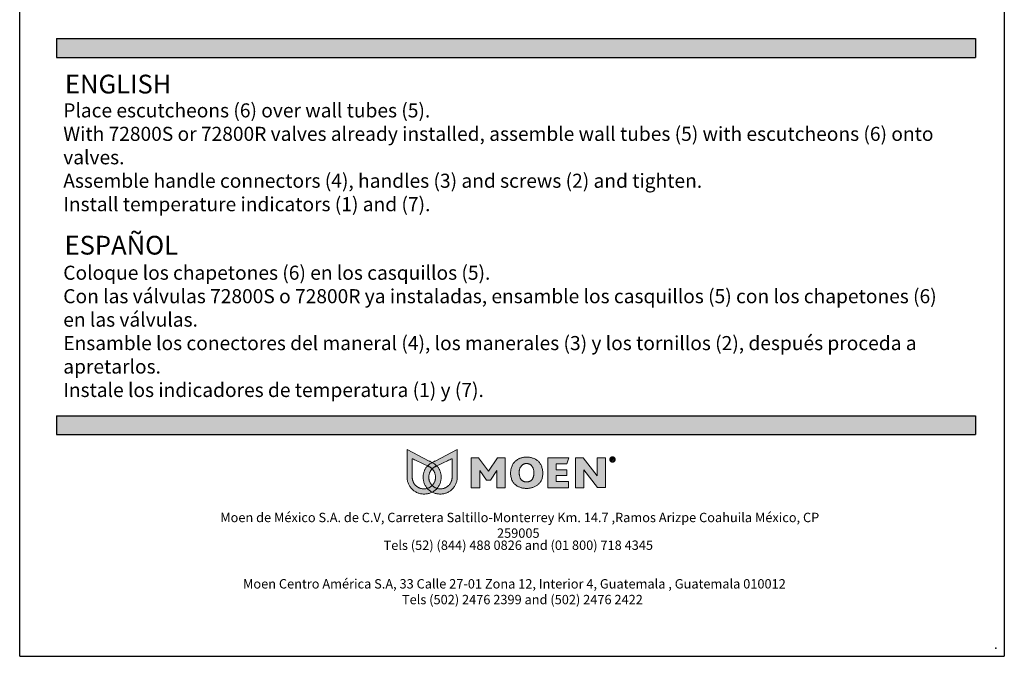
# Model space of a CAD drawing. Extents: x 675 to 885, y -5 to 292.
# Drawn here: x 675 to 885, y -5 to 131 of the extents above; entities that cross this region are included whole.
import ezdxf

# ---------------------------------------------------------------- set-up
doc = ezdxf.new("R2010")
doc.units = 0
doc.header["$LTSCALE"] = 0.2
doc.layers.get('0').update_dxf_attribs({"linetype": 'CONTINUOUS'})

msp = doc.modelspace()

# ---------------------------------------------------------------- hatches: boundary and pattern name
h = msp.add_hatch(color=251)
h.paths.add_polyline_path([(878.49, 126.7), (780.49, 126.7), (780.49, 122.7), (878.49, 122.7)])
h.paths.add_polyline_path([(780.49, 126.7), (682.49, 126.7), (682.49, 122.7), (780.49, 122.7)])
h = msp.add_hatch(color=251)
h.paths.add_polyline_path([(878.49, 46.26), (780.49, 46.26), (780.49, 42.26), (878.49, 42.26)])
h.paths.add_polyline_path([(780.49, 46.26), (682.49, 46.26), (682.49, 42.26), (780.49, 42.26)])
h = msp.add_hatch(color=256)
h.paths.add_polyline_path([(757.23, 39.06), (757.23, 33.18), (757.23, 33), (757.25, 32.81), (757.27, 32.63), (757.3, 32.45), (757.34, 32.28), (757.39, 32.11), (757.45, 31.94), (757.51, 31.78), (757.58, 31.61), (757.66, 31.46), (757.75, 31.31), (757.85, 31.16), (757.95, 31.02), (758.05, 30.88), (758.17, 30.75), (758.29, 30.63), (758.41, 30.51), (758.54, 30.39), (758.68, 30.29), (758.82, 30.19), (758.96, 30.09), (759.12, 30.01), (759.27, 29.93), (759.43, 29.85), (759.59, 29.79), (759.76, 29.73), (759.93, 29.68), (760.11, 29.64), (760.28, 29.61), (760.47, 29.59), (760.65, 29.58), (760.83, 29.57), (761.02, 29.58), (761.2, 29.59), (761.38, 29.61), (761.56, 29.64), (761.74, 29.68), (761.91, 29.72), (762.08, 29.77), (762.25, 29.83), (762.41, 29.9), (762.57, 29.97), (762.58, 29.98), (762.43, 30.05), (762.29, 30.14), (762.15, 30.24), (762.01, 30.34), (761.87, 30.45), (761.74, 30.57), (761.62, 30.69), (761.54, 30.78), (761.46, 30.75), (761.34, 30.73), (761.22, 30.71), (761.09, 30.69), (760.96, 30.68), (760.83, 30.68), (760.71, 30.68), (760.58, 30.69), (760.45, 30.71), (760.33, 30.73), (760.21, 30.76), (760.09, 30.79), (759.97, 30.83), (759.86, 30.87), (759.75, 30.92), (759.64, 30.98), (759.54, 31.04), (759.44, 31.1), (759.34, 31.17), (759.24, 31.25), (759.15, 31.33), (759.06, 31.41), (758.98, 31.5), (758.9, 31.59), (758.83, 31.68), (758.76, 31.78), (758.69, 31.88), (758.63, 31.99), (758.58, 32.1), (758.53, 32.2), (758.48, 32.32), (758.44, 32.44), (758.41, 32.56), (758.38, 32.67), (758.36, 32.8), (758.34, 32.92), (758.34, 33.05), (758.33, 33.18), (758.33, 37.11), (758.37, 37.1), (758.47, 37.05), (758.62, 36.98), (758.82, 36.88), (759.06, 36.77), (759.33, 36.64), (759.62, 36.51), (759.92, 36.37), (760.22, 36.22), (760.52, 36.08), (760.81, 35.95), (761.07, 35.82), (761.3, 35.72), (761.49, 35.63), (761.6, 35.57), (761.68, 35.65), (761.78, 35.74), (761.88, 35.83), (761.99, 35.92), (762.1, 36), (762.22, 36.08), (762.34, 36.16), (762.46, 36.23), (762.58, 36.3), (762.57, 36.3), (762.45, 36.37), (762.32, 36.44), (762.18, 36.5), (762.05, 36.57), (761.91, 36.62)])
h.paths.add_polyline_path([(761.88, 33.45), (761.89, 33.55), (761.91, 33.64), (761.93, 33.74), (761.95, 33.83), (761.98, 33.92), (762, 34.01), (762.04, 34.1), (762.07, 34.18), (762.11, 34.27), (762.15, 34.35), (762.2, 34.43), (762.25, 34.5), (762.3, 34.58), (762.35, 34.66), (762.4, 34.73), (762.46, 34.8), (762.52, 34.87), (762.58, 34.93), (762.57, 34.94), (762.5, 35), (762.43, 35.06), (762.36, 35.13), (762.29, 35.18), (762.21, 35.24), (762.13, 35.29), (762.05, 35.35), (761.97, 35.39), (761.88, 35.44), (761.8, 35.49), (761.71, 35.52), (761.63, 35.56), (761.6, 35.57), (761.58, 35.55), (761.49, 35.45), (761.4, 35.35), (761.31, 35.24), (761.23, 35.13), (761.16, 35.02), (761.09, 34.9), (761.02, 34.78), (760.96, 34.66), (760.91, 34.53), (760.86, 34.39), (760.81, 34.26), (760.77, 34.11), (760.74, 33.97), (760.71, 33.82), (760.69, 33.67), (760.67, 33.51), (760.66, 33.35), (760.66, 33.18), (760.66, 32.98), (760.68, 32.78), (760.7, 32.59), (760.74, 32.4), (760.78, 32.22), (760.83, 32.05), (760.88, 31.87), (760.95, 31.71), (761.03, 31.54), (761.11, 31.39), (761.2, 31.23), (761.29, 31.09), (761.4, 30.95), (761.5, 30.81), (761.54, 30.78), (761.57, 30.79), (761.69, 30.83), (761.8, 30.87), (761.91, 30.92), (762.02, 30.97), (762.12, 31.03), (762.22, 31.1), (762.32, 31.17), (762.41, 31.24), (762.5, 31.32), (762.58, 31.39), (762.49, 31.48), (762.42, 31.57), (762.34, 31.67), (762.28, 31.76), (762.21, 31.86), (762.15, 31.97), (762.1, 32.08), (762.05, 32.18), (762.01, 32.3), (761.97, 32.41), (761.94, 32.53), (761.91, 32.65), (761.89, 32.78), (761.87, 32.9), (761.86, 33.03), (761.86, 33.16), (761.86, 33.26), (761.87, 33.35)], flags=17)
h.paths.add_polyline_path([(764.47, 33.67), (764.45, 33.82), (764.42, 33.97), (764.38, 34.11), (764.35, 34.26), (764.3, 34.39), (764.25, 34.53), (764.2, 34.66), (764.13, 34.78), (764.07, 34.9), (764, 35.02), (763.93, 35.13), (763.84, 35.24), (763.76, 35.35), (763.67, 35.45), (763.58, 35.55), (763.55, 35.57), (763.53, 35.56), (763.45, 35.52), (763.36, 35.49), (763.27, 35.44), (763.19, 35.39), (763.11, 35.35), (763.03, 35.29), (762.94, 35.24), (762.87, 35.18), (762.79, 35.13), (762.72, 35.06), (762.66, 35), (762.59, 34.94), (762.58, 34.93), (762.63, 34.87), (762.69, 34.8), (762.75, 34.73), (762.81, 34.66), (762.86, 34.58), (762.91, 34.5), (762.96, 34.43), (763.01, 34.35), (763.05, 34.27), (763.09, 34.18), (763.12, 34.1), (763.15, 34.01), (763.18, 33.92), (763.21, 33.83), (763.23, 33.74), (763.25, 33.64), (763.27, 33.55), (763.28, 33.45), (763.29, 33.35), (763.3, 33.26), (763.3, 33.16), (763.29, 33.03), (763.28, 32.9), (763.27, 32.78), (763.25, 32.65), (763.22, 32.53), (763.19, 32.41), (763.15, 32.3), (763.11, 32.18), (763.06, 32.08), (763, 31.97), (762.94, 31.86), (762.88, 31.76), (762.81, 31.67), (762.74, 31.57), (762.67, 31.48), (762.58, 31.39), (762.66, 31.32), (762.75, 31.24), (762.84, 31.17), (762.94, 31.1), (763.04, 31.03), (763.14, 30.97), (763.25, 30.92), (763.35, 30.87), (763.47, 30.83), (763.58, 30.79), (763.62, 30.78), (763.65, 30.81), (763.76, 30.95), (763.86, 31.09), (763.96, 31.23), (764.05, 31.39), (764.13, 31.54), (764.21, 31.71), (764.27, 31.87), (764.33, 32.05), (764.38, 32.22), (764.42, 32.4), (764.45, 32.59), (764.48, 32.78), (764.49, 32.98), (764.5, 33.18), (764.49, 33.35), (764.48, 33.51)], flags=17)
h.paths.add_polyline_path([(764.64, 36.08), (764.93, 36.22), (765.24, 36.37), (765.54, 36.5), (765.83, 36.64), (766.09, 36.77), (766.33, 36.88), (766.53, 36.98), (766.69, 37.05), (766.79, 37.1), (766.82, 37.11), (766.82, 33.18), (766.82, 33.05), (766.81, 32.92), (766.8, 32.8), (766.77, 32.67), (766.75, 32.56), (766.71, 32.44), (766.67, 32.32), (766.63, 32.2), (766.58, 32.1), (766.52, 31.99), (766.46, 31.88), (766.4, 31.78), (766.33, 31.68), (766.25, 31.59), (766.18, 31.5), (766.09, 31.41), (766.01, 31.33), (765.91, 31.25), (765.82, 31.17), (765.72, 31.1), (765.62, 31.04), (765.52, 30.98), (765.41, 30.92), (765.3, 30.87), (765.18, 30.83), (765.07, 30.79), (764.95, 30.76), (764.83, 30.73), (764.7, 30.71), (764.58, 30.69), (764.45, 30.68), (764.32, 30.68), (764.2, 30.68), (764.07, 30.69), (763.94, 30.71), (763.82, 30.73), (763.7, 30.75), (763.62, 30.78), (763.54, 30.69), (763.41, 30.57), (763.28, 30.45), (763.15, 30.34), (763.01, 30.24), (762.87, 30.14), (762.72, 30.05), (762.58, 29.98), (762.59, 29.97), (762.75, 29.9), (762.91, 29.83), (763.08, 29.77), (763.25, 29.72), (763.42, 29.68), (763.59, 29.64), (763.77, 29.61), (763.95, 29.59), (764.14, 29.58), (764.32, 29.57), (764.51, 29.58), (764.69, 29.59), (764.87, 29.61), (765.05, 29.64), (765.22, 29.68), (765.4, 29.73), (765.56, 29.79), (765.73, 29.85), (765.89, 29.93), (766.04, 30.01), (766.19, 30.09), (766.34, 30.19), (766.48, 30.29), (766.62, 30.39), (766.75, 30.51), (766.87, 30.63), (766.99, 30.75), (767.11, 30.88), (767.21, 31.02), (767.31, 31.16), (767.41, 31.31), (767.5, 31.46), (767.57, 31.61), (767.65, 31.78), (767.71, 31.94), (767.77, 32.11), (767.82, 32.28), (767.85, 32.45), (767.89, 32.63), (767.91, 32.81), (767.92, 33), (767.93, 33.18), (767.93, 39.06), (763.25, 36.62), (763.11, 36.57), (762.98, 36.5), (762.84, 36.44), (762.71, 36.37), (762.58, 36.3), (762.7, 36.23), (762.82, 36.16), (762.94, 36.08), (763.05, 36), (763.16, 35.92), (763.27, 35.83), (763.38, 35.74), (763.48, 35.65), (763.55, 35.57), (763.67, 35.63), (763.86, 35.72), (764.09, 35.82), (764.35, 35.94)])
h.paths.add_polyline_path([(763.53, 35.56), (763.55, 35.57), (763.48, 35.65), (763.38, 35.74), (763.27, 35.83), (763.16, 35.92), (763.05, 36), (762.94, 36.08), (762.82, 36.16), (762.7, 36.23), (762.58, 36.3), (762.46, 36.23), (762.34, 36.16), (762.22, 36.08), (762.1, 36), (761.99, 35.92), (761.88, 35.83), (761.78, 35.74), (761.68, 35.65), (761.6, 35.57), (761.63, 35.56), (761.71, 35.52), (761.8, 35.49), (761.88, 35.44), (761.97, 35.39), (762.05, 35.35), (762.13, 35.29), (762.21, 35.24), (762.29, 35.18), (762.36, 35.13), (762.43, 35.06), (762.5, 35), (762.57, 34.94), (762.58, 34.93), (762.59, 34.94), (762.66, 35), (762.72, 35.06), (762.79, 35.13), (762.87, 35.18), (762.94, 35.24), (763.03, 35.29), (763.11, 35.35), (763.19, 35.39), (763.27, 35.44), (763.36, 35.49), (763.45, 35.52)])
h.paths.add_polyline_path([(763.58, 30.79), (763.47, 30.83), (763.35, 30.87), (763.25, 30.92), (763.14, 30.97), (763.04, 31.03), (762.94, 31.1), (762.84, 31.17), (762.75, 31.24), (762.66, 31.32), (762.58, 31.39), (762.5, 31.32), (762.41, 31.24), (762.32, 31.17), (762.22, 31.1), (762.12, 31.03), (762.02, 30.97), (761.91, 30.92), (761.8, 30.87), (761.69, 30.83), (761.57, 30.79), (761.54, 30.78), (761.62, 30.69), (761.74, 30.57), (761.87, 30.45), (762.01, 30.34), (762.15, 30.24), (762.29, 30.14), (762.43, 30.05), (762.58, 29.98), (762.72, 30.05), (762.87, 30.14), (763.01, 30.24), (763.15, 30.34), (763.28, 30.45), (763.41, 30.57), (763.54, 30.69), (763.62, 30.78)])
h = msp.add_hatch(color=256)
h.paths.add_polyline_path([(776.37, 34.63), (776.37, 30.9), (778.18, 30.9), (778.18, 37.3), (776.54, 37.3), (774.58, 34.44), (772.43, 37.32), (770.92, 37.32), (770.92, 30.9), (772.73, 30.9), (772.73, 34.56), (774.14, 32.51), (775, 32.51)])
h.paths.add_polyline_path([(779.47, 35.21), (779.42, 34.99), (779.37, 34.76), (779.34, 34.52), (779.32, 34.27), (779.31, 34), (779.32, 33.76), (779.34, 33.52), (779.37, 33.29), (779.41, 33.08), (779.47, 32.88), (779.53, 32.69), (779.6, 32.52), (779.69, 32.35), (779.78, 32.19), (779.88, 32.05), (779.98, 31.91), (780.09, 31.78), (780.21, 31.66), (780.33, 31.56), (780.46, 31.46), (780.59, 31.37), (780.73, 31.28), (780.86, 31.2), (781.01, 31.14), (781.15, 31.08), (781.29, 31.02), (781.43, 30.97), (781.57, 30.93), (781.72, 30.9), (781.86, 30.86), (781.99, 30.84), (782.13, 30.82), (782.26, 30.8), (782.39, 30.79), (782.51, 30.78), (782.74, 30.77), (782.97, 30.78), (783.09, 30.79), (783.22, 30.8), (783.35, 30.82), (783.49, 30.85), (783.62, 30.87), (783.76, 30.91), (783.91, 30.95), (784.05, 30.99), (784.19, 31.04), (784.33, 31.1), (784.48, 31.16), (784.62, 31.23), (784.76, 31.3), (784.89, 31.39), (785.02, 31.48), (785.15, 31.58), (785.27, 31.69), (785.39, 31.81), (785.5, 31.93), (785.61, 32.06), (785.7, 32.2), (785.8, 32.36), (785.88, 32.52), (785.95, 32.69), (786.02, 32.87), (786.07, 33.06), (786.11, 33.27), (786.14, 33.48), (786.16, 33.7), (786.17, 33.94), (786.16, 34.18), (786.15, 34.4), (786.13, 34.62), (786.09, 34.83), (786.05, 35.03), (786, 35.22), (785.95, 35.4), (785.88, 35.57), (785.81, 35.74), (785.73, 35.89), (785.64, 36.04), (785.55, 36.18), (785.45, 36.32), (785.34, 36.44), (785.23, 36.55), (785.11, 36.66), (784.99, 36.76), (784.86, 36.86), (784.72, 36.94), (784.59, 37.02), (784.45, 37.09), (784.3, 37.16), (784.15, 37.21), (783.99, 37.26), (783.84, 37.31), (783.68, 37.35), (783.52, 37.38), (783.35, 37.41), (783.18, 37.43), (783.02, 37.44), (782.85, 37.45), (782.68, 37.45), (782.47, 37.45), (782.36, 37.44), (782.24, 37.42), (782.12, 37.41), (781.99, 37.38), (781.86, 37.36), (781.72, 37.33), (781.59, 37.29), (781.45, 37.24), (781.31, 37.19), (781.17, 37.13), (781.03, 37.07), (780.89, 36.99), (780.75, 36.91), (780.62, 36.82), (780.49, 36.73), (780.35, 36.62), (780.23, 36.5), (780.11, 36.38), (780, 36.25), (779.89, 36.1), (779.79, 35.94), (779.69, 35.78), (779.61, 35.6), (779.54, 35.41)])
h.paths.add_polyline_path([(781.27, 35.01), (781.34, 35.17), (781.42, 35.34), (781.53, 35.48), (781.59, 35.56), (781.69, 35.67), (781.79, 35.76), (782.03, 35.93), (782.2, 35.99), (782.3, 36.04), (782.55, 36.1), (782.7, 36.1), (782.86, 36.1), (783, 36.07), (783.14, 36.04), (783.39, 35.94), (783.57, 35.83), (783.7, 35.72), (783.85, 35.55), (784, 35.34), (784.12, 35.08), (784.19, 34.85), (784.22, 34.7), (784.26, 34.43), (784.27, 34.26), (784.27, 34.13), (784.27, 34.01), (784.26, 33.89), (784.25, 33.72), (784.21, 33.46), (784.14, 33.17), (784.03, 32.9), (783.93, 32.72), (783.86, 32.64), (783.77, 32.53), (783.57, 32.37), (783.37, 32.27), (783.19, 32.21), (782.97, 32.17), (782.88, 32.16), (782.7, 32.14), (782.4, 32.17), (782.17, 32.22), (781.97, 32.3), (781.76, 32.44), (781.59, 32.61), (781.45, 32.81), (781.37, 32.97), (781.33, 33.05), (781.3, 33.14), (781.26, 33.27), (781.22, 33.45), (781.18, 33.65), (781.16, 33.92), (781.15, 34.1), (781.14, 34.27), (781.16, 34.55), (781.2, 34.76)], flags=16)
h.paths.add_polyline_path([(789.04, 36.01), (791.27, 36.01), (791.75, 37.33), (787.28, 37.33), (787.28, 30.88), (791.63, 30.88), (791.63, 32.22), (789.06, 32.22), (789.06, 33.51), (791.27, 33.51), (791.27, 34.76), (789.04, 34.76)])
h.paths.add_polyline_path([(794.79, 37.33), (793.15, 37.3), (793.15, 30.88), (794.91, 30.88), (794.91, 34.76), (797.86, 30.94), (799.54, 30.94), (799.54, 37.33), (797.78, 37.33), (797.78, 33.48)])
h = msp.add_hatch(color=256)
h.paths.add_polyline_path([(801.32, 37.44), (801.27, 37.46), (801.21, 37.48), (801.16, 37.49), (801.1, 37.5), (801.05, 37.5), (800.99, 37.5), (800.93, 37.49), (800.88, 37.48), (800.83, 37.46), (800.78, 37.44), (800.73, 37.41), (800.69, 37.38), (800.64, 37.34), (800.61, 37.3), (800.57, 37.26), (800.54, 37.21), (800.52, 37.16), (800.5, 37.11), (800.49, 37.06), (800.48, 37), (800.47, 36.94), (800.48, 36.88), (800.49, 36.82), (800.5, 36.77), (800.52, 36.72), (800.54, 36.67), (800.57, 36.62), (800.61, 36.57), (800.64, 36.54), (800.69, 36.5), (800.73, 36.47), (800.78, 36.44), (800.83, 36.42), (800.88, 36.4), (800.93, 36.39), (800.99, 36.38), (801.05, 36.38), (801.1, 36.38), (801.16, 36.39), (801.21, 36.4), (801.27, 36.42), (801.32, 36.44), (801.36, 36.47), (801.4, 36.5), (801.45, 36.54), (801.48, 36.57), (801.52, 36.62), (801.55, 36.67), (801.57, 36.72), (801.59, 36.77), (801.61, 36.82), (801.61, 36.88), (801.62, 36.94), (801.61, 37), (801.61, 37.06), (801.59, 37.11), (801.57, 37.16), (801.55, 37.21), (801.52, 37.26), (801.48, 37.3), (801.45, 37.34), (801.4, 37.38), (801.36, 37.41)])
h.paths.add_polyline_path([(801.27, 37.35), (801.3, 37.33), (801.34, 37.3), (801.37, 37.28), (801.4, 37.24), (801.43, 37.21), (801.45, 37.17), (801.47, 37.13), (801.48, 37.08), (801.49, 37.04), (801.5, 36.99), (801.5, 36.94), (801.5, 36.89), (801.49, 36.84), (801.48, 36.8), (801.47, 36.75), (801.45, 36.71), (801.43, 36.67), (801.4, 36.64), (801.37, 36.6), (801.34, 36.57), (801.3, 36.55), (801.27, 36.52), (801.23, 36.5), (801.18, 36.49), (801.14, 36.48), (801.1, 36.47), (801.05, 36.47), (801, 36.47), (800.95, 36.48), (800.91, 36.49), (800.87, 36.5), (800.83, 36.52), (800.79, 36.55), (800.75, 36.57), (800.72, 36.6), (800.69, 36.64), (800.66, 36.67), (800.64, 36.71), (800.62, 36.75), (800.61, 36.8), (800.6, 36.84), (800.59, 36.89), (800.59, 36.94), (800.59, 36.99), (800.6, 37.04), (800.61, 37.08), (800.62, 37.13), (800.64, 37.17), (800.66, 37.21), (800.69, 37.24), (800.72, 37.28), (800.75, 37.3), (800.79, 37.33), (800.83, 37.35), (800.87, 37.37), (800.91, 37.39), (800.95, 37.4), (801, 37.41), (801.05, 37.41), (801.1, 37.41), (801.14, 37.4), (801.18, 37.39), (801.23, 37.37)], flags=16)
h.paths.add_polyline_path([(801.23, 37.23), (801.25, 37.22), (801.26, 37.21), (801.27, 37.2), (801.28, 37.18), (801.29, 37.16), (801.3, 37.15), (801.3, 37.13), (801.3, 37.1), (801.31, 37.08), (801.3, 37.04), (801.29, 37), (801.28, 36.98), (801.26, 36.95), (801.23, 36.93), (801.2, 36.92), (801.17, 36.91), (801.14, 36.9), (801.32, 36.62), (801.21, 36.62), (801.04, 36.89), (800.93, 36.89), (800.93, 36.62), (800.83, 36.62), (800.83, 37.26), (801.08, 37.26), (801.13, 37.26), (801.18, 37.25), (801.2, 37.25), (801.22, 37.24)], flags=0)
h.paths.add_polyline_path([(801.16, 37.16), (801.18, 37.15), (801.19, 37.13), (801.2, 37.11), (801.2, 37.08), (801.2, 37.07), (801.2, 37.05), (801.2, 37.04), (801.19, 37.03), (801.18, 37.01), (801.16, 36.99), (801.13, 36.99), (801.1, 36.98), (801.08, 36.98), (801.05, 36.98), (800.93, 36.98), (800.93, 37.18), (801.06, 37.18), (801.09, 37.18), (801.11, 37.18), (801.14, 37.17)], flags=0)
h = msp.add_hatch(color=256)
h.paths.add_polyline_path([(801.25, 37.22), (801.23, 37.23), (801.22, 37.24), (801.2, 37.25), (801.18, 37.25), (801.13, 37.26), (801.08, 37.26), (800.83, 37.26), (800.83, 36.62), (800.93, 36.62), (800.93, 36.89), (801.04, 36.89), (801.21, 36.62), (801.32, 36.62), (801.14, 36.9), (801.17, 36.91), (801.2, 36.92), (801.23, 36.93), (801.26, 36.95), (801.28, 36.98), (801.29, 37), (801.3, 37.04), (801.31, 37.08), (801.3, 37.1), (801.3, 37.13), (801.3, 37.15), (801.29, 37.16), (801.28, 37.18), (801.27, 37.2), (801.26, 37.21)])
h.paths.add_polyline_path([(801.18, 37.15), (801.19, 37.13), (801.2, 37.11), (801.2, 37.08), (801.2, 37.07), (801.2, 37.05), (801.2, 37.04), (801.19, 37.03), (801.18, 37.01), (801.16, 36.99), (801.13, 36.99), (801.1, 36.98), (801.08, 36.98), (801.05, 36.98), (800.93, 36.98), (800.93, 37.18), (801.06, 37.18), (801.09, 37.18), (801.11, 37.18), (801.14, 37.17), (801.16, 37.16)], flags=16)

# ---------------------------------------------------------------- linework, layer by layer
for p, q in [((674.61, -5.03), (674.61, 291.97)), ((884.61, 291.97), (884.61, -5.03)), ((674.61, -5.03), (884.61, -5.03))]:
    msp.add_line(p, q)
at = {"color": 251}
for p, q in [((682.49, 126.7), (682.49, 122.7)), ((682.49, 126.7), (878.49, 126.7)), ((878.49, 126.7), (878.49, 122.7)), ((682.49, 122.7), (878.49, 122.7)), ((682.49, 46.26), (682.49, 42.26)), ((682.49, 46.26), (878.49, 46.26)), ((878.49, 46.26), (878.49, 42.26)), ((682.49, 42.26), (878.49, 42.26))]:
    msp.add_line(p, q, dxfattribs=at)
at = {"lineweight": 0}
for p, q in [((800.48, 37), (800.47, 36.94)), ((800.47, 36.94), (800.48, 36.88)), ((800.49, 37.06), (800.48, 37)), ((800.48, 36.88), (800.49, 36.82)), ((800.5, 37.11), (800.49, 37.06)), ((800.49, 36.82), (800.5, 36.77)), ((800.52, 37.16), (800.5, 37.11)), ((800.5, 36.77), (800.52, 36.72)), ((800.54, 37.21), (800.52, 37.16)), ((800.52, 36.72), (800.54, 36.67)), ((800.57, 37.26), (800.54, 37.21)), ((800.54, 36.67), (800.57, 36.62)), ((800.61, 37.3), (800.57, 37.26)), ((800.57, 36.62), (800.61, 36.57)), ((800.59, 36.99), (800.6, 37.04)), ((800.59, 36.94), (800.59, 36.99)), ((800.59, 36.89), (800.59, 36.94)), ((800.59, 36.94), (800.59, 36.94)), ((800.6, 36.84), (800.59, 36.89)), ((800.6, 37.04), (800.61, 37.08)), ((800.61, 36.8), (800.6, 36.84)), ((800.64, 37.34), (800.61, 37.3)), ((800.61, 37.08), (800.62, 37.13)), ((800.62, 36.75), (800.61, 36.8)), ((800.61, 36.57), (800.64, 36.54)), ((800.62, 37.13), (800.64, 37.17)), ((800.64, 36.71), (800.62, 36.75)), ((800.69, 37.38), (800.64, 37.34)), ((800.64, 37.17), (800.66, 37.21)), ((800.66, 36.67), (800.64, 36.71)), ((800.64, 36.54), (800.69, 36.5)), ((800.66, 37.21), (800.69, 37.24)), ((800.69, 36.64), (800.66, 36.67)), ((800.73, 37.41), (800.69, 37.38)), ((800.69, 37.24), (800.72, 37.28)), ((800.72, 36.6), (800.69, 36.64)), ((800.69, 36.5), (800.73, 36.47)), ((800.72, 37.28), (800.75, 37.3)), ((800.75, 36.57), (800.72, 36.6)), ((800.78, 37.44), (800.73, 37.41)), ((800.73, 36.47), (800.78, 36.44)), ((800.75, 37.3), (800.79, 37.33)), ((800.79, 36.55), (800.75, 36.57)), ((800.83, 37.46), (800.78, 37.44)), ((800.78, 36.44), (800.83, 36.42)), ((800.79, 37.33), (800.83, 37.35)), ((800.83, 36.52), (800.79, 36.55)), ((800.88, 37.48), (800.83, 37.46)), ((800.83, 37.35), (800.87, 37.37)), ((801.08, 37.26), (800.83, 37.26)), ((800.83, 37.26), (800.83, 36.62)), ((800.83, 36.62), (800.93, 36.62)), ((800.87, 36.5), (800.83, 36.52)), ((800.83, 36.42), (800.88, 36.4)), ((800.87, 37.37), (800.91, 37.39)), ((800.91, 36.49), (800.87, 36.5)), ((800.93, 37.49), (800.88, 37.48)), ((800.88, 36.4), (800.93, 36.39)), ((800.91, 37.39), (800.95, 37.4)), ((800.95, 36.48), (800.91, 36.49)), ((800.99, 37.5), (800.93, 37.49)), ((800.93, 36.98), (800.93, 37.18)), ((800.93, 37.18), (801.06, 37.18)), ((801.05, 36.98), (800.93, 36.98)), ((800.93, 36.98), (800.93, 36.98)), ((800.93, 36.89), (801.04, 36.89)), ((800.93, 36.62), (800.93, 36.89)), ((800.93, 36.89), (800.93, 36.89)), ((800.93, 36.39), (800.99, 36.38)), ((800.95, 37.4), (801, 37.41)), ((801, 36.47), (800.95, 36.48)), ((801.05, 37.5), (800.99, 37.5)), ((800.99, 36.38), (801.05, 36.38)), ((801, 37.41), (801.05, 37.41)), ((801.05, 36.47), (801, 36.47)), ((801.04, 36.89), (801.21, 36.62)), ((801.1, 37.5), (801.05, 37.5)), ((801.05, 37.41), (801.1, 37.41)), ((801.08, 36.98), (801.05, 36.98)), ((801.1, 36.47), (801.05, 36.47)), ((801.05, 36.38), (801.1, 36.38)), ((801.05, 36.38), (801.05, 36.38)), ((801.06, 37.18), (801.09, 37.18)), ((801.13, 37.26), (801.08, 37.26)), ((801.1, 36.98), (801.08, 36.98)), ((801.09, 37.18), (801.11, 37.18)), ((801.16, 37.49), (801.1, 37.5)), ((801.1, 37.41), (801.14, 37.4)), ((801.13, 36.99), (801.1, 36.98)), ((801.14, 36.48), (801.1, 36.47)), ((801.1, 36.38), (801.16, 36.39)), ((801.11, 37.18), (801.14, 37.17)), ((801.18, 37.25), (801.13, 37.26)), ((801.16, 36.99), (801.13, 36.99)), ((801.14, 37.4), (801.18, 37.39)), ((801.14, 37.17), (801.16, 37.16)), ((801.14, 36.9), (801.17, 36.91)), ((801.32, 36.62), (801.14, 36.9)), ((801.18, 36.49), (801.14, 36.48)), ((801.21, 37.48), (801.16, 37.49)), ((801.16, 37.16), (801.18, 37.15)), ((801.18, 37.01), (801.16, 36.99)), ((801.16, 36.39), (801.21, 36.4)), ((801.17, 36.91), (801.2, 36.92)), ((801.18, 37.39), (801.23, 37.37)), ((801.2, 37.25), (801.18, 37.25)), ((801.18, 37.15), (801.19, 37.13)), ((801.19, 37.03), (801.18, 37.01)), ((801.23, 36.5), (801.18, 36.49)), ((801.19, 37.13), (801.2, 37.11)), ((801.2, 37.04), (801.19, 37.03)), ((801.22, 37.24), (801.2, 37.25)), ((801.2, 37.11), (801.2, 37.08)), ((801.2, 37.08), (801.2, 37.07)), ((801.2, 37.07), (801.2, 37.05)), ((801.2, 37.05), (801.2, 37.04)), ((801.2, 36.92), (801.23, 36.93)), ((801.27, 37.46), (801.21, 37.48)), ((801.21, 36.62), (801.32, 36.62)), ((801.21, 36.4), (801.27, 36.42)), ((801.23, 37.23), (801.22, 37.24)), ((801.23, 37.37), (801.27, 37.35)), ((801.25, 37.22), (801.23, 37.23)), ((801.23, 36.93), (801.26, 36.95)), ((801.27, 36.52), (801.23, 36.5)), ((801.26, 37.21), (801.25, 37.22)), ((801.27, 37.2), (801.26, 37.21)), ((801.26, 36.95), (801.28, 36.98)), ((801.32, 37.44), (801.27, 37.46)), ((801.27, 37.35), (801.3, 37.33)), ((801.28, 37.18), (801.27, 37.2)), ((801.3, 36.55), (801.27, 36.52)), ((801.27, 36.42), (801.32, 36.44)), ((801.29, 37.16), (801.28, 37.18)), ((801.28, 36.98), (801.29, 37)), ((801.3, 37.15), (801.29, 37.16)), ((801.29, 37), (801.3, 37.04)), ((801.3, 37.33), (801.34, 37.3)), ((801.3, 37.13), (801.3, 37.15)), ((801.3, 37.1), (801.3, 37.13)), ((801.31, 37.08), (801.3, 37.1)), ((801.3, 37.04), (801.31, 37.08)), ((801.34, 36.57), (801.3, 36.55)), ((801.36, 37.41), (801.32, 37.44)), ((801.32, 36.44), (801.36, 36.47)), ((801.34, 37.3), (801.37, 37.28)), ((801.37, 36.6), (801.34, 36.57)), ((801.4, 37.38), (801.36, 37.41)), ((801.36, 36.47), (801.4, 36.5)), ((801.37, 37.28), (801.4, 37.24)), ((801.4, 36.64), (801.37, 36.6)), ((801.45, 37.34), (801.4, 37.38)), ((801.4, 37.24), (801.43, 37.21)), ((801.43, 36.67), (801.4, 36.64)), ((801.4, 36.5), (801.45, 36.54)), ((801.43, 37.21), (801.45, 37.17)), ((801.45, 36.71), (801.43, 36.67)), ((801.48, 37.3), (801.45, 37.34)), ((801.45, 37.17), (801.47, 37.13)), ((801.47, 36.75), (801.45, 36.71)), ((801.45, 36.54), (801.48, 36.57)), ((801.47, 37.13), (801.48, 37.08)), ((801.48, 36.8), (801.47, 36.75)), ((801.52, 37.26), (801.48, 37.3)), ((801.48, 37.08), (801.49, 37.04)), ((801.49, 36.84), (801.48, 36.8)), ((801.48, 36.57), (801.52, 36.62)), ((801.49, 37.04), (801.5, 36.99)), ((801.5, 36.89), (801.49, 36.84)), ((801.5, 36.99), (801.5, 36.94)), ((801.5, 36.94), (801.5, 36.89)), ((801.55, 37.21), (801.52, 37.26)), ((801.52, 36.62), (801.55, 36.67)), ((801.57, 37.16), (801.55, 37.21)), ((801.55, 36.67), (801.57, 36.72)), ((801.59, 37.11), (801.57, 37.16)), ((801.57, 36.72), (801.59, 36.77)), ((801.61, 37.06), (801.59, 37.11)), ((801.59, 36.77), (801.61, 36.82)), ((801.61, 37), (801.61, 37.06)), ((801.62, 36.94), (801.61, 37)), ((801.61, 36.88), (801.62, 36.94)), ((801.61, 36.82), (801.61, 36.88))]:
    msp.add_line(p, q, dxfattribs=at)
for points in [[(761.91, 36.62), (757.23, 39.06), (757.23, 33.18), (757.23, 33), (757.25, 32.81), (757.27, 32.63), (757.3, 32.45), (757.34, 32.28), (757.39, 32.11), (757.45, 31.94), (757.51, 31.78), (757.58, 31.61), (757.66, 31.46), (757.75, 31.31), (757.85, 31.16), (757.95, 31.02), (758.05, 30.88), (758.17, 30.75), (758.29, 30.63), (758.41, 30.51), (758.54, 30.39), (758.68, 30.29), (758.82, 30.19), (758.96, 30.09), (759.12, 30.01), (759.27, 29.93), (759.43, 29.85), (759.59, 29.79), (759.76, 29.73), (759.93, 29.68), (760.11, 29.64), (760.28, 29.61), (760.47, 29.59), (760.65, 29.58), (760.83, 29.57), (761.02, 29.58), (761.2, 29.59), (761.38, 29.61), (761.56, 29.64), (761.74, 29.68), (761.91, 29.72), (762.08, 29.77), (762.25, 29.83), (762.41, 29.9), (762.57, 29.97), (762.72, 30.05), (762.87, 30.14), (763.01, 30.24), (763.15, 30.34), (763.28, 30.45), (763.41, 30.57), (763.54, 30.69), (763.65, 30.81), (763.76, 30.95), (763.86, 31.09), (763.96, 31.23), (764.05, 31.39), (764.13, 31.54), (764.21, 31.71), (764.27, 31.87), (764.33, 32.05), (764.38, 32.22), (764.42, 32.4), (764.45, 32.59), (764.48, 32.78), (764.49, 32.98), (764.5, 33.18), (764.49, 33.35), (764.48, 33.51), (764.47, 33.67), (764.45, 33.82), (764.42, 33.97), (764.38, 34.11), (764.35, 34.26), (764.3, 34.39), (764.25, 34.53), (764.2, 34.66), (764.13, 34.78), (764.07, 34.9), (764, 35.02), (763.93, 35.13), (763.84, 35.24), (763.76, 35.35), (763.67, 35.45), (763.58, 35.55), (763.48, 35.65), (763.38, 35.74), (763.27, 35.83), (763.16, 35.92), (763.05, 36), (762.94, 36.08), (762.82, 36.16), (762.7, 36.23), (762.57, 36.3), (762.45, 36.37), (762.32, 36.44), (762.18, 36.5), (762.05, 36.57), (761.91, 36.62), (761.91, 36.62)], [(760.66, 33.18), (760.66, 32.98), (760.68, 32.78), (760.7, 32.59), (760.74, 32.4), (760.78, 32.22), (760.83, 32.05), (760.88, 31.87), (760.95, 31.71), (761.03, 31.54), (761.11, 31.39), (761.2, 31.23), (761.29, 31.09), (761.4, 30.95), (761.5, 30.81), (761.62, 30.69), (761.74, 30.57), (761.87, 30.45), (762.01, 30.34), (762.15, 30.24), (762.29, 30.14), (762.43, 30.05), (762.59, 29.97), (762.75, 29.9), (762.91, 29.83), (763.08, 29.77), (763.25, 29.72), (763.42, 29.68), (763.59, 29.64), (763.77, 29.61), (763.95, 29.59), (764.14, 29.58), (764.32, 29.57), (764.51, 29.58), (764.69, 29.59), (764.87, 29.61), (765.05, 29.64), (765.22, 29.68), (765.4, 29.73), (765.56, 29.79), (765.73, 29.85), (765.89, 29.93), (766.04, 30.01), (766.19, 30.09), (766.34, 30.19), (766.48, 30.29), (766.62, 30.39), (766.75, 30.51), (766.87, 30.63), (766.99, 30.75), (767.11, 30.88), (767.21, 31.02), (767.31, 31.16), (767.41, 31.31), (767.5, 31.46), (767.57, 31.61), (767.65, 31.78), (767.71, 31.94), (767.77, 32.11), (767.82, 32.28), (767.85, 32.45), (767.89, 32.63), (767.91, 32.81), (767.92, 33), (767.93, 33.18), (767.93, 39.06), (763.25, 36.62), (763.11, 36.57), (762.98, 36.5), (762.84, 36.44), (762.71, 36.37), (762.59, 36.3), (762.46, 36.23), (762.34, 36.16), (762.22, 36.08), (762.1, 36), (761.99, 35.92), (761.88, 35.83), (761.78, 35.74), (761.68, 35.65), (761.58, 35.55), (761.49, 35.45), (761.4, 35.35), (761.31, 35.24), (761.23, 35.13), (761.16, 35.02), (761.09, 34.9), (761.02, 34.78), (760.96, 34.66), (760.91, 34.53), (760.86, 34.39), (760.81, 34.26), (760.77, 34.11), (760.74, 33.97), (760.71, 33.82), (760.69, 33.67), (760.67, 33.51), (760.66, 33.35), (760.66, 33.18), (760.66, 33.18)], [(760.83, 30.68), (760.71, 30.68), (760.58, 30.69), (760.45, 30.71), (760.33, 30.73), (760.21, 30.76), (760.09, 30.79), (759.97, 30.83), (759.86, 30.87), (759.75, 30.92), (759.64, 30.98), (759.54, 31.04), (759.44, 31.1), (759.34, 31.17), (759.24, 31.25), (759.15, 31.33), (759.06, 31.41), (758.98, 31.5), (758.9, 31.59), (758.83, 31.68), (758.76, 31.78), (758.69, 31.88), (758.63, 31.99), (758.58, 32.1), (758.53, 32.2), (758.48, 32.32), (758.44, 32.44), (758.41, 32.56), (758.38, 32.67), (758.36, 32.8), (758.34, 32.92), (758.34, 33.05), (758.33, 33.18), (758.33, 37.11), (758.37, 37.1), (758.47, 37.05), (758.62, 36.98), (758.82, 36.88), (759.06, 36.77), (759.33, 36.64), (759.62, 36.51), (759.92, 36.37), (760.22, 36.22), (760.52, 36.08), (760.81, 35.95), (761.07, 35.82), (761.3, 35.72), (761.49, 35.63), (761.63, 35.56), (761.71, 35.52), (761.8, 35.49), (761.88, 35.44), (761.97, 35.39), (762.05, 35.35), (762.13, 35.29), (762.21, 35.24), (762.29, 35.18), (762.36, 35.13), (762.43, 35.06), (762.5, 35), (762.57, 34.94), (762.63, 34.87), (762.69, 34.8), (762.75, 34.73), (762.81, 34.66), (762.86, 34.58), (762.91, 34.5), (762.96, 34.43), (763.01, 34.35), (763.05, 34.27), (763.09, 34.18), (763.12, 34.1), (763.15, 34.01), (763.18, 33.92), (763.21, 33.83), (763.23, 33.74), (763.25, 33.64), (763.27, 33.55), (763.28, 33.45), (763.29, 33.35), (763.3, 33.26), (763.3, 33.16), (763.29, 33.03), (763.28, 32.9), (763.27, 32.78), (763.25, 32.65), (763.22, 32.53), (763.19, 32.41), (763.15, 32.3), (763.11, 32.18), (763.06, 32.08), (763, 31.97), (762.94, 31.86), (762.88, 31.76), (762.81, 31.67), (762.74, 31.57), (762.67, 31.48), (762.59, 31.4), (762.5, 31.32), (762.41, 31.24), (762.32, 31.17), (762.22, 31.1), (762.12, 31.03), (762.02, 30.97), (761.91, 30.92), (761.8, 30.87), (761.69, 30.83), (761.57, 30.79), (761.46, 30.75), (761.34, 30.73), (761.22, 30.71), (761.09, 30.69), (760.96, 30.68), (760.83, 30.68), (760.83, 30.68)], [(761.86, 33.16), (761.86, 33.26), (761.87, 33.35), (761.88, 33.45), (761.89, 33.55), (761.91, 33.64), (761.93, 33.74), (761.95, 33.83), (761.98, 33.92), (762, 34.01), (762.04, 34.1), (762.07, 34.18), (762.11, 34.27), (762.15, 34.35), (762.2, 34.43), (762.25, 34.5), (762.3, 34.58), (762.35, 34.66), (762.4, 34.73), (762.46, 34.8), (762.52, 34.87), (762.59, 34.94), (762.66, 35), (762.72, 35.06), (762.79, 35.13), (762.87, 35.18), (762.94, 35.24), (763.03, 35.29), (763.11, 35.35), (763.19, 35.39), (763.27, 35.44), (763.36, 35.49), (763.45, 35.52), (763.53, 35.56), (763.67, 35.63), (763.86, 35.72), (764.09, 35.82), (764.35, 35.94), (764.64, 36.08), (764.93, 36.22), (765.24, 36.37), (765.54, 36.5), (765.83, 36.64), (766.09, 36.77), (766.33, 36.88), (766.53, 36.98), (766.69, 37.05), (766.79, 37.1), (766.82, 37.11), (766.82, 33.18), (766.82, 33.05), (766.81, 32.92), (766.8, 32.8), (766.77, 32.67), (766.75, 32.56), (766.71, 32.44), (766.67, 32.32), (766.63, 32.2), (766.58, 32.1), (766.52, 31.99), (766.46, 31.88), (766.4, 31.78), (766.33, 31.68), (766.25, 31.59), (766.18, 31.5), (766.09, 31.41), (766.01, 31.33), (765.91, 31.25), (765.82, 31.17), (765.72, 31.1), (765.62, 31.04), (765.52, 30.98), (765.41, 30.92), (765.3, 30.87), (765.18, 30.83), (765.07, 30.79), (764.95, 30.76), (764.83, 30.73), (764.7, 30.71), (764.58, 30.69), (764.45, 30.68), (764.32, 30.68), (764.2, 30.68), (764.07, 30.69), (763.94, 30.71), (763.82, 30.73), (763.7, 30.75), (763.58, 30.79), (763.47, 30.83), (763.35, 30.87), (763.25, 30.92), (763.14, 30.97), (763.04, 31.03), (762.94, 31.1), (762.84, 31.17), (762.75, 31.24), (762.66, 31.32), (762.57, 31.4), (762.49, 31.48), (762.42, 31.57), (762.34, 31.67), (762.28, 31.76), (762.21, 31.86), (762.15, 31.97), (762.1, 32.08), (762.05, 32.18), (762.01, 32.3), (761.97, 32.41), (761.94, 32.53), (761.91, 32.65), (761.89, 32.78), (761.87, 32.9), (761.86, 33.03), (761.86, 33.16), (761.86, 33.16)], [(774.58, 34.44), (772.43, 37.32), (770.92, 37.32), (770.92, 30.9), (772.73, 30.9), (772.73, 34.56), (774.14, 32.51), (775, 32.51), (776.37, 34.63), (776.37, 30.9), (778.18, 30.9), (778.18, 37.3), (776.54, 37.3), (774.58, 34.44), (774.58, 34.44)], [(782.67, 37.45), (782.58, 37.45), (782.47, 37.45), (782.36, 37.44), (782.24, 37.42), (782.12, 37.41), (781.99, 37.38), (781.86, 37.36), (781.72, 37.33), (781.59, 37.29), (781.45, 37.24), (781.31, 37.19), (781.17, 37.13), (781.03, 37.07), (780.89, 36.99), (780.75, 36.91), (780.62, 36.82), (780.49, 36.73), (780.35, 36.62), (780.23, 36.5), (780.11, 36.38), (780, 36.25), (779.89, 36.1), (779.79, 35.94), (779.69, 35.78), (779.61, 35.6), (779.54, 35.41), (779.47, 35.21), (779.42, 34.99), (779.37, 34.76), (779.34, 34.52), (779.32, 34.27), (779.31, 34), (779.32, 33.76), (779.34, 33.52), (779.37, 33.29), (779.41, 33.08), (779.47, 32.88), (779.53, 32.69), (779.6, 32.52), (779.69, 32.35), (779.78, 32.19), (779.88, 32.05), (779.98, 31.91), (780.09, 31.78), (780.21, 31.66), (780.33, 31.56), (780.46, 31.46), (780.59, 31.37), (780.73, 31.28), (780.86, 31.2), (781.01, 31.14), (781.15, 31.08), (781.29, 31.02), (781.43, 30.97), (781.57, 30.93), (781.72, 30.9), (781.86, 30.86), (781.99, 30.84), (782.13, 30.82), (782.26, 30.8), (782.39, 30.79), (782.51, 30.78), (782.63, 30.78), (782.74, 30.77), (782.85, 30.78), (782.97, 30.78), (783.09, 30.79), (783.22, 30.8), (783.35, 30.82), (783.49, 30.85), (783.62, 30.87), (783.76, 30.91), (783.91, 30.95), (784.05, 30.99), (784.19, 31.04), (784.33, 31.1), (784.48, 31.16), (784.62, 31.23), (784.76, 31.3), (784.89, 31.39), (785.02, 31.48), (785.15, 31.58), (785.27, 31.69), (785.39, 31.81), (785.5, 31.93), (785.61, 32.06), (785.7, 32.2), (785.8, 32.36), (785.88, 32.52), (785.95, 32.69), (786.02, 32.87), (786.07, 33.06), (786.11, 33.27), (786.14, 33.48), (786.16, 33.7), (786.17, 33.94), (786.16, 34.18), (786.15, 34.4), (786.13, 34.62), (786.09, 34.83), (786.05, 35.03), (786, 35.22), (785.95, 35.4), (785.88, 35.57), (785.81, 35.74), (785.73, 35.89), (785.64, 36.04), (785.55, 36.18), (785.45, 36.32), (785.34, 36.44), (785.23, 36.55), (785.11, 36.66), (784.99, 36.76), (784.86, 36.86), (784.72, 36.94), (784.59, 37.02), (784.45, 37.09), (784.3, 37.16), (784.15, 37.21), (783.99, 37.26), (783.84, 37.31), (783.68, 37.35), (783.52, 37.38), (783.35, 37.41), (783.18, 37.43), (783.02, 37.44), (782.85, 37.45), (782.67, 37.45), (782.67, 37.45)], [(782.7, 32.15), (782.6, 32.15), (782.51, 32.16), (782.43, 32.17), (782.34, 32.18), (782.26, 32.2), (782.18, 32.22), (782.1, 32.25), (782.03, 32.28), (781.96, 32.32), (781.89, 32.36), (781.83, 32.4), (781.76, 32.45), (781.71, 32.5), (781.65, 32.56), (781.59, 32.61), (781.54, 32.68), (781.5, 32.74), (781.45, 32.82), (781.41, 32.89), (781.37, 32.97), (781.33, 33.05), (781.3, 33.14), (781.27, 33.23), (781.25, 33.33), (781.22, 33.43), (781.2, 33.53), (781.18, 33.64), (781.17, 33.74), (781.16, 33.86), (781.15, 33.98), (781.15, 34.1), (781.15, 34.22), (781.15, 34.35), (781.16, 34.47), (781.17, 34.58), (781.19, 34.69), (781.21, 34.8), (781.24, 34.9), (781.27, 34.99), (781.3, 35.09), (781.34, 35.17), (781.38, 35.26), (781.43, 35.33), (781.47, 35.41), (781.53, 35.48), (781.58, 35.55), (781.64, 35.61), (781.69, 35.67), (781.75, 35.72), (781.81, 35.77), (781.88, 35.82), (781.94, 35.86), (782, 35.9), (782.06, 35.94), (782.13, 35.97), (782.2, 35.99), (782.26, 36.02), (782.33, 36.04), (782.39, 36.06), (782.45, 36.08), (782.52, 36.09), (782.58, 36.1), (782.64, 36.1), (782.7, 36.1), (782.77, 36.1), (782.85, 36.09), (782.93, 36.08), (783, 36.07), (783.08, 36.05), (783.15, 36.03), (783.22, 36.01), (783.29, 35.98), (783.36, 35.95), (783.43, 35.91), (783.5, 35.87), (783.56, 35.83), (783.62, 35.78), (783.68, 35.73), (783.74, 35.67), (783.79, 35.62), (783.85, 35.55), (783.9, 35.49), (783.94, 35.42), (783.99, 35.34), (784.03, 35.26), (784.07, 35.18), (784.11, 35.1), (784.14, 35), (784.17, 34.91), (784.2, 34.81), (784.22, 34.71), (784.23, 34.6), (784.25, 34.49), (784.26, 34.38), (784.27, 34.26), (784.27, 34.13), (784.27, 34.01), (784.26, 33.89), (784.25, 33.78), (784.24, 33.67), (784.23, 33.56), (784.21, 33.46), (784.19, 33.36), (784.16, 33.26), (784.14, 33.17), (784.11, 33.08), (784.07, 33), (784.04, 32.92), (784, 32.84), (783.96, 32.78), (783.91, 32.71), (783.86, 32.64), (783.81, 32.58), (783.76, 32.52), (783.7, 32.47), (783.64, 32.42), (783.57, 32.38), (783.51, 32.34), (783.44, 32.3), (783.37, 32.27), (783.29, 32.24), (783.21, 32.22), (783.13, 32.2), (783.05, 32.18), (782.97, 32.17), (782.88, 32.16), (782.79, 32.15), (782.7, 32.15), (782.7, 32.15)], [(791.27, 36.01), (791.75, 37.33), (787.28, 37.33), (787.28, 30.88), (791.63, 30.88), (791.63, 32.22), (789.06, 32.22), (789.06, 33.51), (791.27, 33.51), (791.27, 34.76), (789.04, 34.76), (789.04, 36.01), (791.27, 36.01), (791.27, 36.01)], [(797.78, 37.33), (797.78, 33.48), (794.79, 37.33), (793.15, 37.3), (793.15, 30.88), (794.91, 30.88), (794.91, 34.76), (797.86, 30.94), (799.54, 30.94), (799.54, 37.33), (797.78, 37.33), (797.78, 37.33)]]:
    msp.add_lwpolyline(points, dxfattribs=at)
msp.add_point((882.82, -3.32))

# ---------------------------------------------------------------- texts
for s, insert, char_height, width, attachment_point in [('{\\fSwis721 BT|b1|i0|c0|p34;ENGLISH}', (684.25, 119), 4, 109.4544, 1), ('{\\fSwis721 Lt BT|b0|i0|c0|p34;Place escutcheons (6) over wall tubes (5). \\PWith 72800S or 72800R valves already installed, assemble wall tubes (5) with escutcheons (6) onto valves.\\PAssemble handle connectors (4), handles (3) and screws (2) and tighten.\\PInstall temperature indicators (1) and (7).}', (683.9, 112.89), 3, 189.9327, 1), ('{\\fSwis721 BT|b1|i0|c0|p34;ESPAÑOL}', (684.18, 84.64), 4, 30.224, 1), ('{\\fSwis721 Lt BT|b0|i0|c0|p34;Coloque los chapetones (6) en los casquillos (5).\\PCon las válvulas 72800S o 72800R ya instaladas, ensamble los casquillos (5) con los chapetones (6) en las válvulas.\\PEnsamble los conectores del maneral (4), los manerales (3) y los tornillos (2), después proceda a apretarlos.\\PInstale los indicadores de temperatura (1) y (7).\\P }', (683.9, 78.27), 3, 189.4102, 1), ('{\\fSwis721 Lt BT|b0|i0|c0|p34; Moen de México S.A. de C.V, Carretera Saltillo-Monterrey Km. 14.7 ,Ramos Arizpe Coahuila México, CP 259005}', (780.95, 22.91), 2, 137.9248, 5), ('{\\fSwis721 Lt BT|b0|i0|c0|p34;Tels (52) (844) 488 0826 and (01 800) 718 4345}', (780.95, 18.66), 2, 133.5592, 5), ('{\\fSwis721 Lt BT|b0|i0|c0|p34;Moen Centro América S.A, 33 Calle 27-01 Zona 12, Interior 4, Guatemala , Guatemala 010012 \\P                }', (780.12, 9.76), 2, 133.5592, 5), ('{\\fSwis721 Lt BT|b0|i0|c0|p34; Tels (502) 2476 2399 and (502) 2476 2422}', (781.52, 7.07), 2, 133.5592, 5)]:
    msp.add_mtext(s, dxfattribs=dict(insert=insert, char_height=char_height, width=width, attachment_point=attachment_point))

doc.saveas('drawing.dxf')
